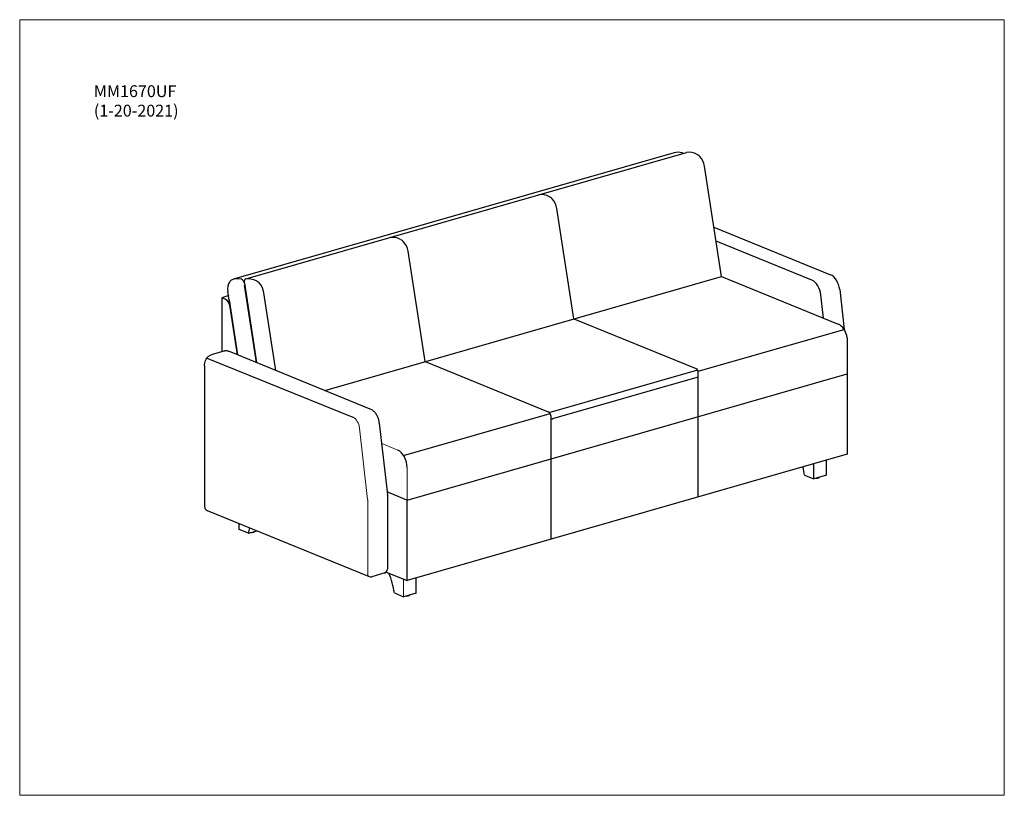
# Model space of a CAD drawing. Units: inches. Extents: x 6 to 126, y 4 to 98.
import ezdxf

# ---------------------------------------------------------------- set-up
doc = ezdxf.new("R2010")
doc.units = ezdxf.units.IN
doc.header["$LTSCALE"] = 12
doc.header["$MEASUREMENT"] = 0
doc.layers.get('0').update_dxf_attribs({"lineweight": 9})
for name, color, linetype, lineweight in [('Sketch Geometry (ANSI)', 7, 'Continuous', 13), ('Symbol (ANSI)', 7, 'Continuous', 13), ('Visible (ANSI)', 7, 'Continuous', 25), ('Visible Narrow (ANSI)', 7, 'Continuous', 18)]:
    doc.layers.add(name, color=color, linetype=linetype, lineweight=lineweight)
doc.styles.add('Note Text (ANSI)', font='tahoma.ttf')

# ---------------------------------------------------------------- blocks, each defined once
blk = doc.blocks.new('Borders BEST CHAIRS A LANDSCAPE')
at = {"layer": 'Sketch Geometry (ANSI)'}
for p, q in [((10.51, 8.1875), (0.51, 8.1875)), ((0.51, 8.1875), (0.51, 0.3125)), ((10.51, 0.3125), (10.51, 8.1875)), ((0.51, 0.3125), (10.51, 0.3125))]:
    blk.add_line(p, q, dxfattribs=at)

msp = doc.modelspace()

# ---------------------------------------------------------------- linework, layer by layer
msp.add_line((52.91, 27.95), (52.91, 30.09))
at = {"layer": 'Visible (ANSI)'}
for p, q in [((85.89, 82.04), (32.18, 66.62)), ((33.67, 66.66), (87.39, 82.07)), ((91.66, 66.96), (89.59, 80.4)), ((73.67, 61.8), (71.6, 75.23)), ((90.73, 72.98), (104.95, 67.18)), ((102.65, 66.52), (90.99, 71.27)), ((55.52, 56.59), (53.46, 70.03)), ((33.5, 66.13), (34.99, 56.47)), ((43.29, 53.08), (91.66, 66.96)), ((91.66, 66.96), (105.89, 61.16)), ((32.68, 57.41), (31.5, 65.12)), ((34.99, 56.47), (33.53, 65.92)), ((37.33, 55.51), (35.88, 64.98)), ((106.06, 65.37), (106.61, 60.5)), ((31.6, 64.63), (30.74, 64.38)), ((31.16, 64.21), (30.74, 64.38)), ((30.74, 64.38), (30.74, 57.79)), ((31.65, 64.13), (32.68, 57.41)), ((104.07, 61.9), (103.76, 64.71)), ((32.68, 57.41), (31.78, 63.24)), ((73.67, 61.8), (88.63, 55.7)), ((88.79, 55.41), (106.59, 60.52)), ((106.98, 59.49), (106.98, 45.32)), ((31, 57.86), (29.47, 57.42)), ((48.85, 50.81), (31.67, 57.82)), ((46.75, 49.8), (28.9, 57)), ((55.52, 56.59), (70.53, 50.47)), ((28.65, 56.07), (28.65, 38.92)), ((70.65, 50.4), (88.75, 55.6)), ((88.79, 40.09), (88.79, 55.46)), ((53.33, 39.71), (106.98, 55.11)), ((71.08, 49.64), (88.7, 54.69)), ((52.91, 45.15), (70.77, 50.28)), ((70.84, 50.01), (70.84, 34.94)), ((49.95, 49.11), (50.94, 40.4)), ((106.98, 45.32), (53.33, 29.92)), ((104.44, 42.74), (104.44, 44.59)), ((102.91, 42.3), (102.91, 44.15)), ((101.78, 42.76), (102.91, 42.3)), ((104.44, 42.74), (102.91, 42.3)), ((53.11, 39.81), (50.9, 40.71)), ((50.94, 40.31), (50.94, 31.3)), ((53.33, 39.71), (52.91, 39.89)), ((53.33, 29.92), (53.33, 39.71)), ((28.96, 38.45), (48.72, 30.4)), ((32.85, 36.13), (32.85, 36.87)), ((33.99, 35.67), (32.85, 36.13)), ((33.99, 35.67), (35.05, 35.97)), ((50.63, 30.84), (49.05, 30.38)), ((50.8, 30.95), (53.33, 29.92)), ((54.45, 28.39), (54.45, 30.24)), ((51.78, 28.41), (52.91, 27.95)), ((54.45, 28.39), (52.91, 27.95))]:
    msp.add_line(p, q, dxfattribs=at)
for centre, radius, start, end in [((88.54, 55.46), 0.25, 0, 67.824), ((70.34, 50.01), 0.5, 0, 67.824), ((29.15, 38.92), 0.5, 180, 247.824), ((50.44, 31.3), 0.5, 286.0129, 0), ((48.91, 30.86), 0.5, 247.824, 286.0129)]:
    msp.add_arc(centre, radius, start, end, dxfattribs=at)
for centre, major_axis, ratio, start_param, end_param in [((87.17, 77.94), (-1.28, 4.09), 0.604023, 5.916546, 6.283185), ((86.9, 81.56), (-0.149, 0.477), 0.604023, 5.487512, 5.916546), ((88.51, 77.94), (-1.28, 4.09), 0.604023, 5.740091, 6.219108), ((88.65, 80.93), (0.298, -0.954), 0.604023, 2.395608, 2.598498), ((88.31, 79.32), (-0.88, 2.82), 0.604023, 5.435833, 5.537201), ((88.31, 79.32), (-0.88, 2.82), 0.604023, 5.435833, 5.537201), ((88.65, 80.44), (0.45, -1.43), 0.604023, 1.355438, 2.294241), ((70.51, 72.77), (-1.28, 4.09), 0.604023, 5.740091, 6.219108), ((70.65, 75.77), (0.298, -0.954), 0.604023, 2.395608, 2.598498), ((70.32, 74.16), (-0.88, 2.82), 0.604023, 5.435833, 5.537201), ((70.66, 75.28), (0.45, -1.43), 0.604023, 1.355438, 2.294241), ((52.37, 67.57), (-1.28, 4.09), 0.604023, 5.740091, 6.219108), ((52.51, 70.56), (0.298, -0.954), 0.604023, 2.395608, 2.598498), ((52.17, 68.95), (-0.88, 2.82), 0.604023, 5.435833, 5.537201), ((52.52, 70.07), (0.45, -1.43), 0.604023, 1.355438, 2.294241), ((32.44, 65.08), (-0.45, 1.43), 0.604023, 0.416635, 1.355438), ((33.17, 63.92), (-0.88, 2.82), 0.604023, 0.315268, 0.416635), ((32.27, 65.58), (-0.298, 0.954), 0.604023, 0.112378, 0.315268), ((33.46, 62.53), (-1.28, 4.09), 0.604023, 5.916546, 6.395563), ((33.19, 66.15), (-0.149, 0.477), 0.604023, 4.497031, 5.916546), ((33.8, 66.18), (-0.149, 0.477), 0.604023, 6.219108, 7.638623), ((34.79, 62.52), (-1.28, 4.09), 0.604023, 5.740091, 6.219108), ((34.93, 65.52), (0.298, -0.954), 0.604023, 2.395608, 2.598498), ((34.6, 63.91), (-0.88, 2.82), 0.604023, 5.435833, 5.537201), ((34.94, 65.02), (0.45, -1.43), 0.604023, 1.355438, 2.294241), ((102.65, 64.88), (0.48, -1.68), 0.604023, 1.298329, 2.698039), ((104.95, 65.54), (-0.48, 1.68), 0.604023, 4.439922, 5.839631), ((31.16, 63.27), (0.276, -0.961), 0.604023, 1.362663, 2.698039), ((105.89, 59.51), (0.48, -1.68), 0.604023, 1.388069, 2.698039), ((88.54, 54.76), (0.25, 0), 0.34202, 5.410521, 6.283185), ((70.92, 49.7), (0.25, 0), 0.34202, 4.409653, 5.410521), ((52.21, 44.15), (0.48, -1.68), 0.604023, 1.127242, 2.698039), ((98.05, 43.09), (1.64, -5.71), 0.604023, 1.342071, 1.515713), ((103.11, 42.57), (0.562, 0), 0.34202, 4.845613, 5.975428), ((37.72, 32.96), (1.64, -5.71), 0.604023, 3.916108, 4.054007), ((34.18, 35.94), (0.562, 0), 0.34202, 4.885514, 5.935527), ((48.05, 28.74), (1.64, -5.71), 0.604023, 1.342071, 1.766277), ((53.12, 28.22), (0.562, 0), 0.34202, 4.845613, 5.975428)]:
    msp.add_ellipse(centre, major_axis=major_axis, ratio=ratio, start_param=start_param, end_param=end_param, dxfattribs=at)
for points, knots in [([(31.67, 57.82), (31.63, 57.83), (31.59, 57.85), (31.5, 57.87), (31.46, 57.88), (31.37, 57.89), (31.32, 57.9), (31.23, 57.9), (31.18, 57.9), (31.09, 57.88), (31.05, 57.87), (31, 57.86)], [6.2831853, 6.2831853, 6.2831853, 6.2831853, 6.3718961, 6.3718961, 6.4606069, 6.4606069, 6.5493177, 6.5493177, 6.6380284, 6.6380284, 6.7267392, 6.7267392, 6.7267392, 6.7267392]), ([(28.65, 56.07), (28.65, 56.18), (28.66, 56.29), (28.69, 56.51), (28.72, 56.62), (28.8, 56.83), (28.85, 56.93), (28.98, 57.11), (29.06, 57.19), (29.25, 57.33), (29.35, 57.39), (29.47, 57.42)], [4.712389, 4.712389, 4.712389, 4.712389, 4.937837, 4.937837, 5.163286, 5.163286, 5.388734, 5.388734, 5.614183, 5.614183, 5.839631, 5.839631, 5.839631, 5.839631]), ([(49.95, 49.11), (49.94, 49.25), (49.91, 49.39), (49.83, 49.67), (49.78, 49.81), (49.65, 50.06), (49.58, 50.19), (49.41, 50.41), (49.31, 50.51), (49.1, 50.69), (48.98, 50.76), (48.85, 50.81)], [4.883475, 4.883475, 4.883475, 4.883475, 5.163417, 5.163417, 5.443359, 5.443359, 5.723301, 5.723301, 6.003243, 6.003243, 6.283185, 6.283185, 6.283185, 6.283185]), ([(50.94, 40.31), (50.94, 40.31), (50.94, 40.32), (50.94, 40.33), (50.94, 40.34), (50.94, 40.35), (50.94, 40.36), (50.94, 40.37), (50.94, 40.38), (50.94, 40.39), (50.94, 40.4), (50.94, 40.4)], [4.712389, 4.712389, 4.712389, 4.712389, 4.7466063, 4.7466063, 4.7808236, 4.7808236, 4.8150409, 4.8150409, 4.8492582, 4.8492582, 4.8834755, 4.8834755, 4.8834755, 4.8834755])]:
    msp.add_open_spline(points, degree=3, knots=knots, dxfattribs=at)
at = {"layer": 'Visible Narrow (ANSI)'}
for p, q in [((47.54, 48.5), (48.52, 39.8)), ((52.21, 45.79), (50.24, 46.6)), ((53.33, 39.71), (53.33, 43.69)), ((48.53, 39.76), (48.53, 30.75))]:
    msp.add_line(p, q, dxfattribs=at)
for centre, major_axis, ratio, start_param, end_param in [((46.75, 48.63), (0.34, -1.2), 0.604023, 1.298329, 2.698039), ((48.37, 39.82), (0.069, -0.24), 0.604023, 1.127242, 1.298329), ((48.91, 30.86), (-0.189, -0.463), 0.719846, 5.227613, 6.283185)]:
    msp.add_ellipse(centre, major_axis=major_axis, ratio=ratio, start_param=start_param, end_param=end_param, dxfattribs=at)

# ---------------------------------------------------------------- block references
at = {"xscale": 12, "yscale": 12, "zscale": 12}
msp.add_blockref('Borders BEST CHAIRS A LANDSCAPE', (0, 0), dxfattribs=at)

# ---------------------------------------------------------------- texts
at = {"layer": 'Symbol (ANSI)', "insert": (15.16, 90.26), "char_height": 1.44, "width": 10.5188, "attachment_point": 1, "line_spacing_factor": 0.987884, "style": 'Note Text (ANSI)'}
msp.add_mtext('MM1670UF\\P(1-20-2021)', dxfattribs=at)

doc.saveas('drawing.dxf')
